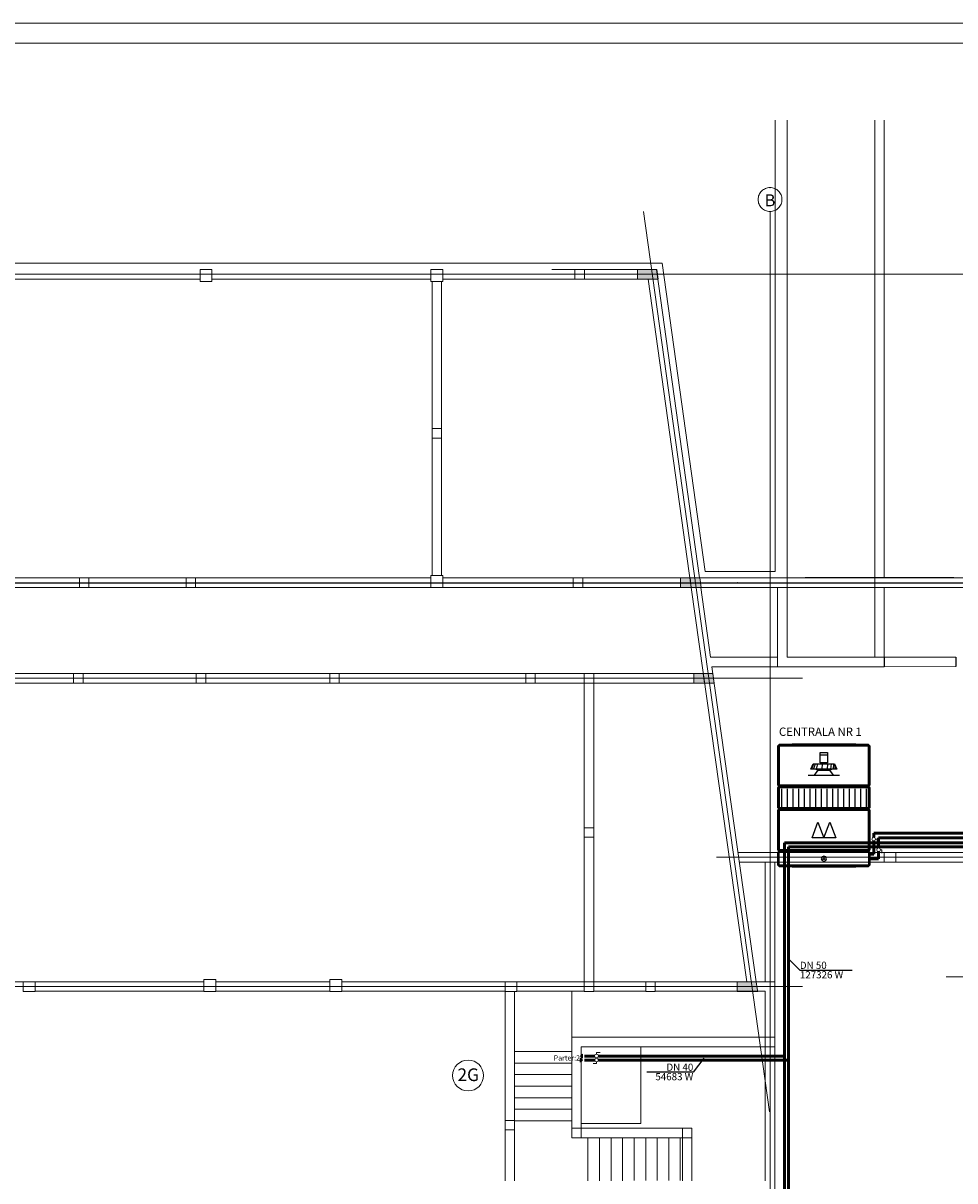
# Model space of a CAD drawing. Extents: x 23112 to 23553, y 42673 to 42838.
# Drawn here: x 23368 to 23391, y 42693 to 42722 of the extents above; entities that cross this region are included whole.
import ezdxf
from ezdxf.enums import TextEntityAlignment as Align
from ezdxf.lldxf.tags import DXFTag

# ---------------------------------------------------------------- set-up
doc = ezdxf.new("R2010")
doc.units = 0
doc.header["$LTSCALE"] = 99.9
doc.header["$MEASUREMENT"] = 0
doc.linetypes.add('DASHDOT', pattern=[1, 0.5, -0.25, 0, -0.25])
doc.linetypes.add('DASHED', pattern=[0.75, 0.5, -0.25])
doc.layers.get('0').update_dxf_attribs({"linetype": 'CONTINUOUS', "lineweight": 20})
for name, color, linetype, lineweight in [('0_Tabelka', 7, 'CONTINUOUS', 18), ('elewacje', 252, 'CONTINUOUS', 13), ('IS_Powrót', 5, 'DASH', 50), ('IS_Powrót-klimak', 6, 'DASHED', 50), ('IS_Zasilanie', 1, 'SOLID', 50), ('IS_zasilenie_klimak', 6, 'SOLID', 50), ('linie widokowe', 252, 'CONTINUOUS', 13), ('osie', 7, 'DASHDOT', 13), ('otwory strop nad piwnicą', 252, 'CONTINUOUS', 13), ('PODCIAGI.KON', 252, 'CONTINUOUS', 13), ('Schody', 252, 'CONTINUOUS', 13), ('SŁUPY.KON', 252, 'CONTINUOUS', 13), ('ściany nośne', 252, 'CONTINUOUS', 13), ('ściany zewn', 252, 'CONTINUOUS', 13)]:
    doc.layers.add(name, color=color, linetype=linetype, lineweight=lineweight)
for name, color, linetype in [('IS_Grafika', 18, 'SOLID'), ('IS_Opisy_działek_Therm', 18, 'SOLID'), ('IS_Text_Odbiornikow_Therm', 7, 'CONTINUOUS'), ('PULAYER0', 1, 'CONTINUOUS'), ('PULAYER1', 6, 'CONTINUOUS')]:
    doc.layers.add(name, color=color, linetype=linetype)
doc.styles.add('GENERATED_STYLE_11', font='txt')
doc.styles.add('SANSSERIFBOLD', font='ARIAL.TTF')
doc.styles.get("Standard").update_dxf_attribs({"font": 'ARIAL.TTF'})
tags = doc.linetypes.add('DASH', pattern=[15, 10, -5]).pattern_tags.tags
tags[6:7] = [DXFTag(74, 4), DXFTag(75, 0), DXFTag(340, '0'), DXFTag(46, 0.0), DXFTag(50, 0.0), DXFTag(44, 0.0), DXFTag(45, 0.0)]
tags[4:5] = [DXFTag(74, 4), DXFTag(75, 0), DXFTag(340, '0'), DXFTag(46, 0.0), DXFTag(50, 0.0), DXFTag(44, 0.0), DXFTag(45, 0.0)]
tags = doc.linetypes.add('SOLID', pattern=[10, 10, 0]).pattern_tags.tags
tags[6:7] = [DXFTag(74, 4), DXFTag(75, 0), DXFTag(340, '0'), DXFTag(46, 0.0), DXFTag(50, 0.0), DXFTag(44, 0.0), DXFTag(45, 0.0)]
tags[4:5] = [DXFTag(74, 4), DXFTag(75, 0), DXFTag(340, '0'), DXFTag(46, 0.0), DXFTag(50, 0.0), DXFTag(44, 0.0), DXFTag(45, 0.0)]

# ---------------------------------------------------------------- blocks, each defined once
blk = doc.blocks.new('Puste okno_101', base_point=(76552857, 22969466))
at = {"color": 0, "linetype": 'Continuous'}
for points, const_width in [([(76551957, 22969466), (76551957, 22969566)], 35), ([(76551957, 22969566), (76553757, 22969566)], 20), ([(76553757, 22969466), (76553757, 22969566)], 35), ([(76551957, 22969466), (76551957, 22969326)], 35), ([(76553757, 22969326), (76551957, 22969326)], 20), ([(76553757, 22969466), (76553757, 22969326)], 35)]:
    blk.add_lwpolyline(points, dxfattribs=dict(at, const_width=const_width))
blk = doc.blocks.new('PROUNIT_20080730095441_1')
at = {"layer": 'PULAYER0', "linetype": 'Continuous'}
for p, q in [((21, 2281), (51, 2311)), ((21, 30), (21, 2281)), ((51, 2311), (1041, 2311)), ((1041, 2311), (1071, 2281)), ((1071, 2281), (1101, 2311)), ((1071, 30), (1071, 2281)), ((1071, 2281), (1071, 30)), ((1101, 2311), (1611, 2311)), ((1611, 2311), (1641, 2281)), ((1641, 2281), (1671, 2311)), ((1641, 2281), (1641, 30)), ((1641, 30), (1641, 2281)), ((1671, 2311), (2661, 2311)), ((2661, 2311), (2691, 2281)), ((2691, 2281), (2721, 2311)), ((2691, 2281), (2691, 30)), ((2721, 2281), (2691, 2281)), ((2721, 2311), (3051, 2311)), ((3051, 2311), (3081, 2281)), ((3051, 2311), (3051, 2281)), ((3081, 2281), (3081, 30)), ((51, 0), (21, 30)), ((1041, 0), (51, 0)), ((1071, 30), (1041, 0)), ((1101, 0), (1071, 30)), ((1611, 0), (1101, 0)), ((1641, 30), (1611, 0)), ((1671, 0), (1641, 30)), ((2661, 0), (1671, 0)), ((2691, 30), (2661, 0)), ((2721, 0), (2691, 30)), ((2691, 30), (2721, 30)), ((3051, 0), (2721, 0)), ((3081, 30), (3051, 0)), ((3051, 30), (3081, 30)), ((3051, 0), (3051, 30))]:
    blk.add_line(p, q, dxfattribs=at)
for points in [[(21, 2281, 0), (51, 2281, 0), (51, 2311, 0)], [(21, 30, 0), (51, 30, 0), (51, 2281, 0), (21, 2281, 0)], [(1041, 2311, 0), (1041, 2281, 0), (51, 2281, 0), (51, 2311, 0)], [(1041, 30, 0), (1041, 2281, 0), (51, 2281, 0), (51, 30, 0)], [(1041, 2281, 0), (1041, 30, 0), (51, 30, 0), (51, 2281, 0)], [(1041, 2311, 0), (1041, 2281, 0), (1071, 2281, 0)], [(1071, 30, 0), (1071, 2281, 0), (1041, 2281, 0), (1041, 30, 0)], [(1071, 2281, 0), (1101, 2281, 0), (1101, 2311, 0)], [(1071, 30, 0), (1101, 30, 0), (1101, 2281, 0), (1071, 2281, 0)], [(1611, 2311, 0), (1611, 2281, 0), (1101, 2281, 0), (1101, 2311, 0)], [(1611, 30, 0), (1611, 2281, 0), (1101, 2281, 0), (1101, 30, 0)], [(1101, 30, 0), (1101, 2281, 0), (1611, 2281, 0), (1611, 30, 0)], [(1611, 2311, 0), (1611, 2281, 0), (1641, 2281, 0)], [(1641, 30, 0), (1641, 2281, 0), (1611, 2281, 0), (1611, 30, 0)], [(1641, 2281, 0), (1671, 2281, 0), (1671, 2311, 0)], [(1641, 30, 0), (1671, 30, 0), (1671, 2281, 0), (1641, 2281, 0)], [(2661, 2311, 0), (2661, 2281, 0), (1671, 2281, 0), (1671, 2311, 0)], [(2661, 30, 0), (2661, 2281, 0), (1671, 2281, 0), (1671, 30, 0)], [(2661, 2281, 0), (2661, 30, 0), (1671, 30, 0), (1671, 2281, 0)], [(2661, 2311, 0), (2661, 2281, 0), (2691, 2281, 0)], [(2691, 30, 0), (2691, 2281, 0), (2661, 2281, 0), (2661, 30, 0)], [(2691, 2281, 0), (2721, 2281, 0), (2721, 2311, 0)], [(2721, 2281, 0), (3051, 2281, 0), (3051, 30, 0), (2721, 30, 0)], [(2721, 30, 0), (2721, 2281, 0), (3051, 2281, 0), (3051, 30, 0)], [(3051, 2311, 0), (3051, 2281, 0), (3081, 2281, 0)], [(51, 0, 0), (51, 30, 0), (21, 30, 0)], [(1041, 0, 0), (1041, 30, 0), (51, 30, 0), (51, 0, 0)], [(1071, 30, 0), (1041, 30, 0), (1041, 0, 0)], [(1101, 0, 0), (1101, 30, 0), (1071, 30, 0)], [(1611, 0, 0), (1611, 30, 0), (1101, 30, 0), (1101, 0, 0)], [(1641, 30, 0), (1611, 30, 0), (1611, 0, 0)], [(1671, 0, 0), (1671, 30, 0), (1641, 30, 0)], [(2661, 0, 0), (2661, 30, 0), (1671, 30, 0), (1671, 0, 0)], [(2691, 30, 0), (2661, 30, 0), (2661, 0, 0)], [(2721, 0, 0), (2721, 30, 0), (2691, 30, 0)], [(3081, 30, 0), (3051, 30, 0), (3051, 0, 0)]]:
    blk.add_polyline3d(points, close=True, dxfattribs=at)
for points in [[(2721, 2281, 0), (2721, 2311, 0), (3051, 2311, 0)], [(3081, 30, 0), (3081, 2281, 0), (3051, 2281, 0)], [(21, 355.5, 0), (0, 355.5, 0), (0, 1955.5, 0), (21, 1955.5, 0)], [(2691, 1955.5, 0), (2712, 1955.5, 0), (2712, 355.5, 0), (2691, 355.5, 0)], [(3081, 1955.5, 0), (3102, 1955.5, 0), (3102, 355.5, 0), (3081, 355.5, 0)], [(2721, 30, 0), (2721, 0, 0), (3051, 0, 0)]]:
    blk.add_polyline3d(points, dxfattribs=at)
at = {"layer": 'PULAYER1', "linetype": 'Continuous'}
for p, q in [((1131, 2221), (1581, 2221)), ((1131, 2078.933333), (1581, 2078.933333)), ((1131, 1936.866667), (1581, 1936.866667)), ((1131, 1794.8), (1581, 1794.8)), ((783.6, 1401.02), (783.6, 1551.5)), ((1131, 1652.733333), (1581, 1652.733333)), ((1131, 1510.666667), (1581, 1510.666667)), ((276.72, 1060.46), (276.72, 1250.54)), ((633.12, 1399.04), (506.4, 1403.2376)), ((633.12, 1334.096), (506.4, 1349.3816)), ((633.12, 1239.9272), (506.4, 1263.212)), ((633.12, 1438.0064), (531.744, 1435.868)), ((633.12, 1454.2424), (569.76, 1452.5)), ((664.8, 1005.02), (664.8, 1305.98)), ((1131, 1368.6), (1581, 1368.6)), ((1131, 1226.533333), (1581, 1226.533333)), ((1968, 1305.98), (2364, 1452.5)), ((2364, 1155.5), (1968, 1305.98)), ((2364, 1452.5), (2364, 858.5)), ((2886, 1122.5), (2886, 1188.5)), ((633.12, 1103.5448), (506.4, 1128.572)), ((633.12, 967.1624), (506.4, 1007.396)), ((633.12, 898.9712), (506.4, 942.7688)), ((633.12, 847.016), (506.4, 899.684)), ((783.6, 759.5), (783.6, 909.98)), ((1131, 1084.466667), (1581, 1084.466667)), ((1131, 942.4), (1581, 942.4)), ((1968, 1005.02), (2364, 1155.5)), ((2364, 858.5), (1968, 1005.02)), ((2853, 1155.5), (2919, 1155.5)), ((1131, 800.333333), (1581, 800.333333)), ((1131, 658.266667), (1581, 658.266667)), ((1131, 516.2), (1581, 516.2)), ((1131, 374.133333), (1581, 374.133333)), ((1131, 232.066667), (1581, 232.066667)), ((1131, 90), (1581, 90))]:
    blk.add_line(p, q, dxfattribs=at)
for points in [[(633.12, 830.78, 0), (506.4, 886.22, 0), (506.4, 1424.78, 0), (633.12, 1480.22, 0)], [(474.72, 1060.46, 0), (221.28, 1060.46, 0), (221.28, 1250.54, 0), (474.72, 1250.54, 0)], [(2820, 1155.5, 0), (2839.330952, 1108.830952, 0), (2886, 1089.5, 0), (2932.669048, 1108.830952, 0), (2952, 1155.5, 0), (2932.669048, 1202.169048, 0), (2886, 1221.5, 0), (2839.330952, 1202.169048, 0)]]:
    blk.add_polyline3d(points, close=True, dxfattribs=at)
blk.add_polyline3d([(633.12, 957.5, 0), (664.8, 1005.02, 0), (783.6, 909.98, 0), (783.6, 1401.02, 0), (664.8, 1305.98, 0), (633.12, 1353.5, 0)], dxfattribs=at)

msp = doc.modelspace()

# ---------------------------------------------------------------- hatches: boundary and pattern name
at = {"layer": 'IS_Grafika', "ltscale": 0.01}
for points in [[(23381.976, 42696.149), (23381.926, 42696.099), (23381.976, 42696.049)], [(23381.926, 42696.049), (23381.976, 42695.999), (23381.926, 42695.949)]]:
    msp.add_hatch(color=256, dxfattribs=at).paths.add_polyline_path(points)
at = {"layer": 'IS_Opisy_działek_Therm'}
h = msp.add_hatch(color=1, dxfattribs=at)
edge = h.paths.add_edge_path()
edge.add_arc((23387.055, 42696.099), 0.024, 90, 450)
h = msp.add_hatch(color=5, dxfattribs=at)
edge = h.paths.add_edge_path()
edge.add_arc((23387.155, 42695.999), 0.024, 90, 450)
at = {"layer": 'SŁUPY.KON'}
for points in [[(23383.877, 42715.623), (23383.843, 42715.863), (23383.36, 42715.863), (23383.36, 42715.623)], [(23384.957, 42707.873), (23384.923, 42708.113), (23384.44, 42708.113), (23384.44, 42707.873)], [(23385.29, 42705.473), (23385.256, 42705.713), (23384.773, 42705.713), (23384.773, 42705.473)], [(23385.862, 42697.963), (23385.862, 42697.723), (23386.383, 42697.723), (23386.369, 42697.796), (23386.345, 42697.963)]]:
    msp.add_hatch(color=256, dxfattribs=at).paths.add_polyline_path(points)

# ---------------------------------------------------------------- linework, layer by layer
at = {"layer": '0_Tabelka', "color": 251, "lineweight": 13}
msp.add_lwpolyline([(23351.933, 42673.004), (23434.919, 42673.004), (23434.919, 42722.055), (23351.933, 42722.055)], close=True, dxfattribs=at)
at = {"layer": '0_Tabelka'}
msp.add_lwpolyline([(23354.433, 42721.555), (23434.419, 42721.555), (23434.419, 42673.504), (23354.433, 42673.504)], close=True, dxfattribs=at)
at = {"layer": '0_Tabelka', "color": 1}
msp.add_circle((23379.103, 42695.611), 0.388, dxfattribs=at)
at = {"layer": 'elewacje'}
msp.add_point((23385.866, 42707.993), dxfattribs=at)
msp.add_point((23385.866, 42707.993), dxfattribs=at)
at = {"layer": 'IS_Grafika', "color": 253, "ltscale": 0.01}
msp.add_line((23355.449, 42707.993), (23423.328, 42707.993), dxfattribs=at)
at = {"layer": 'IS_Grafika', "ltscale": 0.01}
for p, q in [((23381.976, 42696.149), (23381.926, 42696.099)), ((23381.926, 42696.099), (23381.976, 42696.049)), ((23381.926, 42696.049), (23381.926, 42696.049)), ((23381.926, 42695.949), (23381.926, 42696.049)), ((23381.926, 42696.049), (23381.976, 42695.999)), ((23381.976, 42695.999), (23381.926, 42695.949)), ((23381.976, 42696.149), (23381.976, 42696.149)), ((23381.976, 42696.049), (23381.976, 42696.149))]:
    msp.add_line(p, q, dxfattribs=at)
at = {"layer": 'IS_Opisy_działek_Therm', "ltscale": 0.01}
for p, q in [((23387.178, 42698.515), (23387.441, 42698.253)), ((23387.441, 42698.253), (23388.751, 42698.253)), ((23385.025, 42696.044), (23384.762, 42695.693)), ((23384.762, 42695.693), (23383.592, 42695.693))]:
    msp.add_line(p, q, dxfattribs=at)
at = {"layer": 'IS_Powrót', "ltscale": 0.01}
for p, q in [((23387.155, 42701.357), (23402.91, 42701.357)), ((23387.155, 42695.999), (23387.155, 42701.357)), ((23382.026, 42695.999), (23382.286, 42695.999)), ((23382.379, 42695.999), (23387.155, 42695.999)), ((23387.155, 42688.872), (23387.155, 42695.999))]:
    msp.add_line(p, q, dxfattribs=at)
at = {"layer": 'IS_Powrót', "lineweight": 20}
for p, q in [((23382.333, 42695.953), (23382.333, 42695.915)), ((23382.333, 42695.915), (23382.243, 42695.915))]:
    msp.add_line(p, q, dxfattribs=at)
msp.add_circle((23382.332, 42696), 0.0464, dxfattribs=at)
at = {"layer": 'IS_Powrót-klimak'}
for p, q in [((23389.42, 42701.585), (23409.46, 42701.585)), ((23389.42, 42701.331), (23389.42, 42701.585)), ((23389.42, 42701.059), (23389.42, 42701.238)), ((23389.199, 42701.059), (23389.42, 42701.059))]:
    msp.add_line(p, q, dxfattribs=at)
at = {"layer": 'IS_Zasilanie', "ltscale": 0.01}
for p, q in [((23387.055, 42701.457), (23402.81, 42701.457)), ((23387.055, 42696.099), (23387.055, 42701.457)), ((23382.026, 42696.099), (23382.284, 42696.099)), ((23382.377, 42696.099), (23387.055, 42696.099)), ((23387.055, 42688.972), (23387.055, 42696.099))]:
    msp.add_line(p, q, dxfattribs=at)
at = {"layer": 'IS_Zasilanie', "lineweight": 20}
for p, q in [((23382.33, 42696.15), (23382.33, 42696.188)), ((23382.33, 42696.188), (23382.419, 42696.188))]:
    msp.add_line(p, q, dxfattribs=at)
msp.add_circle((23382.33, 42696.102), 0.0464, dxfattribs=at)
at = {"layer": 'IS_zasilenie_klimak'}
for p, q in [((23389.298, 42701.701), (23409.245, 42701.701)), ((23389.298, 42701.597), (23389.298, 42701.701)), ((23389.298, 42701.169), (23389.298, 42701.505)), ((23389.202, 42701.169), (23389.298, 42701.169))]:
    msp.add_line(p, q, dxfattribs=at)
at = {"layer": 'IS_zasilenie_klimak', "lineweight": 20}
for p, q in [((23389.342, 42701.552), (23389.38, 42701.552)), ((23389.38, 42701.552), (23389.38, 42701.462)), ((23389.466, 42701.285), (23389.504, 42701.285)), ((23389.504, 42701.285), (23389.504, 42701.195))]:
    msp.add_line(p, q, dxfattribs=at)
for centre in [(23389.295, 42701.551), (23389.418, 42701.284)]:
    msp.add_circle(centre, 0.0464, dxfattribs=at)
at = {"layer": 'linie widokowe'}
for p, q in [((23381.205, 42715.863), (23383.84, 42715.863)), ((23383.84, 42715.863), (23384.922, 42708.113)), ((23394.029, 42708.113), (23384.922, 42708.113)), ((23394.029, 42707.873), (23384.922, 42707.873)), ((23389.321, 42707.873), (23389.321, 42706.123)), ((23389.561, 42707.873), (23389.561, 42706.123)), ((23386.571, 42700.973), (23386.571, 42697.968)), ((23386.811, 42700.973), (23386.811, 42697.968))]:
    msp.add_line(p, q, dxfattribs=at)
at = {"layer": 'osie', "ltscale": 3}
for p, q in [((23386.674, 42694.701), (23383.515, 42717.323)), ((23386.691, 42717.323), (23386.691, 42674.154)), ((23355.449, 42715.743), (23423.328, 42715.743)), ((23355.449, 42707.993), (23423.328, 42707.993)), ((23355.449, 42705.593), (23387.51, 42705.593)), ((23385.346, 42701.093), (23423.328, 42701.093)), ((23423.328, 42698.093), (23391.118, 42698.093)), ((23355.747, 42697.843), (23387.51, 42697.843))]:
    msp.add_line(p, q, dxfattribs=at)
for start, end in [(0, 180), (0, 180), (180, 0), (180, 0)]:
    msp.add_arc((23386.691, 42717.623), 0.3, start, end, dxfattribs=at)
msp.add_point((23386.691, 42717.923), dxfattribs=at)
at = {"layer": 'otwory strop nad piwnicą'}
for p, q in [((23383.446, 42696.333), (23383.446, 42694.408)), ((23383.446, 42694.408), (23381.946, 42694.408))]:
    msp.add_line(p, q, dxfattribs=at)
at = {"layer": 'PODCIAGI.KON'}
for p, q in [((23387.57, 42708.123), (23391.31, 42708.123)), ((23387.57, 42708.113), (23391.31, 42708.113)), ((23391.31, 42707.873), (23387.57, 42707.873)), ((23385.888, 42701.213), (23392.993, 42701.213)), ((23385.921, 42700.973), (23392.993, 42700.973)), ((23386.571, 42697.963), (23386.571, 42700.973)), ((23386.811, 42697.963), (23386.811, 42700.973)), ((23386.567, 42696.333), (23386.567, 42692.963)), ((23386.811, 42696.333), (23386.811, 42688.525)), ((23384.487, 42694.048), (23384.487, 42692.963)), ((23384.727, 42694.048), (23384.727, 42692.963))]:
    msp.add_line(p, q, dxfattribs=at)
at = {"layer": 'Schody'}
for p, q in [((23380.271, 42694.473), (23380.271, 42697.728)), ((23381.706, 42696.573), (23381.706, 42697.728)), ((23380.271, 42696.213), (23381.706, 42696.213)), ((23380.271, 42695.923), (23381.706, 42695.923)), ((23380.271, 42695.633), (23381.706, 42695.633)), ((23380.271, 42695.343), (23381.706, 42695.343)), ((23380.271, 42695.053), (23381.706, 42695.053)), ((23380.271, 42694.763), (23381.706, 42694.763)), ((23380.271, 42694.473), (23381.706, 42694.473)), ((23382.116, 42692.963), (23382.116, 42694.05)), ((23382.406, 42692.963), (23382.406, 42694.05)), ((23382.696, 42692.963), (23382.696, 42694.05)), ((23382.986, 42692.963), (23382.986, 42694.05)), ((23383.276, 42692.968), (23383.276, 42694.05)), ((23383.566, 42692.968), (23383.566, 42694.05)), ((23383.856, 42692.968), (23383.856, 42694.05)), ((23384.146, 42692.968), (23384.146, 42694.05)), ((23384.436, 42692.968), (23384.436, 42694.05))]:
    msp.add_line(p, q, dxfattribs=at)
at = {"layer": 'SŁUPY.KON'}
for p, q in [((23372.667, 42715.863), (23372.367, 42715.863)), ((23372.367, 42715.863), (23372.367, 42715.563)), ((23372.667, 42715.563), (23372.667, 42715.863)), ((23378.467, 42715.863), (23378.167, 42715.863)), ((23378.167, 42715.863), (23378.167, 42715.563)), ((23378.467, 42715.563), (23378.467, 42715.863)), ((23382.029, 42715.863), (23381.789, 42715.863)), ((23381.789, 42715.863), (23381.789, 42715.623)), ((23382.029, 42715.623), (23382.029, 42715.863)), ((23383.843, 42715.863), (23383.36, 42715.863)), ((23383.36, 42715.863), (23383.36, 42715.623)), ((23383.877, 42715.623), (23383.843, 42715.863)), ((23372.367, 42715.563), (23372.667, 42715.563)), ((23378.167, 42715.563), (23378.467, 42715.563)), ((23381.789, 42715.623), (23382.029, 42715.623)), ((23383.36, 42715.623), (23383.877, 42715.623)), ((23378.437, 42711.868), (23378.197, 42711.868)), ((23378.197, 42711.868), (23378.197, 42711.628)), ((23378.437, 42711.628), (23378.437, 42711.868)), ((23378.197, 42711.628), (23378.437, 42711.628)), ((23378.467, 42708.173), (23378.167, 42708.173)), ((23378.167, 42708.173), (23378.167, 42707.873)), ((23378.467, 42707.873), (23378.467, 42708.173)), ((23369.576, 42708.113), (23369.336, 42708.113)), ((23369.336, 42708.113), (23369.336, 42707.873)), ((23369.336, 42707.873), (23369.576, 42707.873)), ((23369.576, 42707.873), (23369.576, 42708.113)), ((23372.257, 42708.113), (23372.017, 42708.113)), ((23372.017, 42708.113), (23372.017, 42707.873)), ((23372.017, 42707.873), (23372.257, 42707.873)), ((23372.257, 42707.873), (23372.257, 42708.113)), ((23378.167, 42707.873), (23378.467, 42707.873)), ((23381.983, 42708.113), (23381.743, 42708.113)), ((23381.743, 42708.113), (23381.743, 42707.873)), ((23381.743, 42707.873), (23381.983, 42707.873)), ((23381.983, 42707.873), (23381.983, 42708.113)), ((23384.923, 42708.113), (23384.44, 42708.113)), ((23384.44, 42708.113), (23384.44, 42707.873)), ((23384.44, 42707.873), (23384.957, 42707.873)), ((23384.957, 42707.873), (23384.923, 42708.113)), ((23369.431, 42705.713), (23369.191, 42705.713)), ((23369.191, 42705.713), (23369.191, 42705.473)), ((23369.431, 42705.473), (23369.431, 42705.713)), ((23372.513, 42705.713), (23372.273, 42705.713)), ((23372.273, 42705.713), (23372.273, 42705.473)), ((23372.513, 42705.473), (23372.513, 42705.713)), ((23375.867, 42705.713), (23375.627, 42705.713)), ((23375.627, 42705.713), (23375.627, 42705.473)), ((23375.867, 42705.473), (23375.867, 42705.713)), ((23380.791, 42705.713), (23380.551, 42705.713)), ((23380.551, 42705.713), (23380.551, 42705.473)), ((23380.791, 42705.473), (23380.791, 42705.713)), ((23382.263, 42705.713), (23382.023, 42705.713)), ((23382.023, 42705.713), (23382.023, 42705.473)), ((23382.263, 42705.473), (23382.263, 42705.713)), ((23385.256, 42705.713), (23384.773, 42705.713)), ((23384.773, 42705.713), (23384.773, 42705.473)), ((23385.29, 42705.473), (23385.256, 42705.713)), ((23369.191, 42705.473), (23369.431, 42705.473)), ((23372.273, 42705.473), (23372.513, 42705.473)), ((23375.627, 42705.473), (23375.867, 42705.473)), ((23380.551, 42705.473), (23380.791, 42705.473)), ((23382.023, 42705.473), (23382.263, 42705.473)), ((23384.773, 42705.473), (23385.29, 42705.473)), ((23382.263, 42701.838), (23382.023, 42701.838)), ((23382.023, 42701.838), (23382.023, 42701.598)), ((23382.263, 42701.598), (23382.263, 42701.838)), ((23382.023, 42701.598), (23382.263, 42701.598)), ((23389.856, 42701.213), (23389.556, 42701.213)), ((23389.556, 42701.213), (23389.556, 42700.973)), ((23389.856, 42700.973), (23389.856, 42701.213)), ((23389.556, 42700.973), (23389.856, 42700.973)), ((23372.763, 42698.023), (23372.463, 42698.023)), ((23372.463, 42698.023), (23372.463, 42697.723)), ((23372.763, 42697.723), (23372.763, 42698.023)), ((23375.932, 42698.023), (23375.632, 42698.023)), ((23375.632, 42698.023), (23375.632, 42697.723)), ((23375.932, 42697.723), (23375.932, 42698.023)), ((23368.222, 42697.963), (23367.922, 42697.963)), ((23367.922, 42697.963), (23367.922, 42697.723)), ((23367.922, 42697.723), (23368.222, 42697.723)), ((23368.222, 42697.723), (23368.222, 42697.963)), ((23372.463, 42697.723), (23372.763, 42697.723)), ((23375.632, 42697.723), (23375.932, 42697.723)), ((23380.332, 42697.963), (23380.032, 42697.963)), ((23380.032, 42697.963), (23380.032, 42697.723)), ((23380.032, 42697.723), (23380.332, 42697.723)), ((23380.332, 42697.723), (23380.332, 42697.963)), ((23382.263, 42697.963), (23382.023, 42697.963)), ((23382.023, 42697.963), (23382.023, 42697.723)), ((23382.023, 42697.723), (23382.263, 42697.723)), ((23382.263, 42697.723), (23382.263, 42697.963)), ((23383.807, 42697.963), (23383.567, 42697.963)), ((23383.567, 42697.963), (23383.567, 42697.723)), ((23383.567, 42697.723), (23383.807, 42697.723)), ((23383.807, 42697.723), (23383.807, 42697.963)), ((23385.862, 42697.963), (23385.862, 42697.723)), ((23386.345, 42697.963), (23385.862, 42697.963)), ((23385.862, 42697.723), (23386.383, 42697.723)), ((23386.369, 42697.796), (23386.345, 42697.963)), ((23386.383, 42697.723), (23386.369, 42697.796)), ((23386.812, 42696.573), (23386.572, 42696.573)), ((23386.572, 42696.573), (23386.572, 42696.333)), ((23386.812, 42696.333), (23386.812, 42696.573)), ((23386.572, 42696.333), (23386.812, 42696.333)), ((23380.272, 42694.482), (23380.032, 42694.482)), ((23380.032, 42694.482), (23380.032, 42694.242)), ((23380.272, 42694.242), (23380.272, 42694.482)), ((23380.032, 42694.242), (23380.272, 42694.242)), ((23381.947, 42694.288), (23381.707, 42694.288)), ((23381.707, 42694.288), (23381.707, 42694.048)), ((23381.947, 42694.048), (23381.947, 42694.288)), ((23384.727, 42694.288), (23384.487, 42694.288)), ((23384.487, 42694.288), (23384.487, 42694.048)), ((23384.727, 42694.048), (23384.727, 42694.288)), ((23381.707, 42694.048), (23381.947, 42694.048)), ((23384.487, 42694.048), (23384.727, 42694.048))]:
    msp.add_line(p, q, dxfattribs=at)
at = {"layer": 'ściany nośne'}
for p, q in [((23386.821, 42719.615), (23386.821, 42708.273)), ((23387.121, 42707.873), (23387.121, 42719.615)), ((23389.321, 42719.615), (23389.321, 42707.873)), ((23389.561, 42708.113), (23389.561, 42719.615)), ((23378.197, 42715.563), (23378.197, 42708.173)), ((23378.437, 42708.173), (23378.437, 42715.563)), ((23358.541, 42707.873), (23381.863, 42707.873)), ((23378.167, 42708.113), (23366.867, 42708.113)), ((23381.863, 42708.113), (23378.467, 42708.113)), ((23384.68, 42708.113), (23381.863, 42708.113)), ((23381.863, 42707.873), (23384.713, 42707.873)), ((23384.713, 42707.873), (23384.68, 42708.113)), ((23386.881, 42707.873), (23386.881, 42705.883)), ((23387.121, 42707.873), (23386.881, 42707.873)), ((23387.121, 42706.123), (23387.121, 42707.873)), ((23389.321, 42707.873), (23389.561, 42707.873)), ((23391.761, 42708.113), (23389.561, 42708.113)), ((23389.561, 42707.873), (23391.761, 42707.873)), ((23389.561, 42706.123), (23387.121, 42706.123)), ((23389.561, 42706.123), (23389.561, 42705.883)), ((23386.881, 42705.883), (23389.561, 42705.883)), ((23382.023, 42705.713), (23358.541, 42705.713)), ((23385.012, 42705.713), (23382.023, 42705.713)), ((23385.046, 42705.473), (23385.012, 42705.713)), ((23366.296, 42705.473), (23382.023, 42705.473)), ((23382.023, 42705.473), (23382.023, 42697.968)), ((23382.263, 42697.968), (23382.263, 42705.473)), ((23382.263, 42705.473), (23385.046, 42705.473)), ((23372.463, 42697.968), (23359.888, 42697.968)), ((23375.632, 42697.968), (23372.763, 42697.968)), ((23382.023, 42697.968), (23375.932, 42697.968)), ((23385.861, 42697.968), (23382.263, 42697.968)), ((23386.104, 42697.968), (23385.861, 42697.968)), ((23386.811, 42697.968), (23386.346, 42697.968)), ((23386.811, 42696.573), (23386.811, 42697.968)), ((23368.222, 42697.728), (23372.463, 42697.728)), ((23372.763, 42697.728), (23375.632, 42697.728)), ((23375.932, 42697.728), (23380.031, 42697.728)), ((23380.031, 42697.728), (23380.031, 42692.963)), ((23380.271, 42694.482), (23380.271, 42697.723)), ((23380.332, 42697.728), (23382.023, 42697.728)), ((23382.263, 42697.728), (23383.567, 42697.728)), ((23383.807, 42697.728), (23385.861, 42697.728)), ((23385.861, 42697.728), (23386.571, 42697.728)), ((23386.571, 42697.728), (23386.571, 42696.573)), ((23381.706, 42696.573), (23381.706, 42694.048)), ((23386.571, 42696.573), (23381.706, 42696.573)), ((23381.946, 42694.288), (23381.946, 42696.333)), ((23381.946, 42696.333), (23386.811, 42696.333)), ((23380.271, 42692.963), (23380.271, 42694.242)), ((23384.487, 42694.288), (23381.946, 42694.288)), ((23381.706, 42694.048), (23384.487, 42694.048))]:
    msp.add_line(p, q, dxfattribs=at)
at = {"layer": 'ściany zewn'}
for p, q in [((23381.909, 42716.023), (23357.711, 42716.023)), ((23383.979, 42716.023), (23381.909, 42716.023)), ((23385.062, 42708.273), (23383.979, 42716.023)), ((23366.867, 42715.623), (23372.367, 42715.623)), ((23372.667, 42715.623), (23378.167, 42715.623)), ((23378.467, 42715.623), (23381.909, 42715.623)), ((23381.909, 42715.623), (23383.631, 42715.623)), ((23383.631, 42715.623), (23384.713, 42707.873)), ((23386.821, 42708.273), (23385.062, 42708.273)), ((23384.707, 42707.873), (23386.104, 42697.968)), ((23384.95, 42707.873), (23384.707, 42707.873)), ((23384.713, 42707.873), (23387.121, 42707.873)), ((23385.197, 42706.123), (23384.95, 42707.873)), ((23386.881, 42706.123), (23385.197, 42706.123)), ((23386.881, 42705.883), (23386.881, 42706.123)), ((23386.346, 42697.968), (23385.23, 42705.883)), ((23385.23, 42705.883), (23386.881, 42705.883))]:
    msp.add_line(p, q, dxfattribs=at)

# ---------------------------------------------------------------- block references
at = {"layer": 'PULAYER0', "linetype": 'Continuous', "xscale": 0.001, "yscale": 0.001, "zscale": 0.001, "rotation": 270}
msp.add_blockref('PROUNIT_20080730095441_1', (23386.888, 42703.945), dxfattribs=at)
at = {"layer": 'ściany nośne', "extrusion": (0, 0, -1), "xscale": 0.001000000000203727, "yscale": 0.000999999996565748, "zscale": -0.001}
msp.add_blockref('Puste okno_101', (-23390.461, 42706.023), dxfattribs=at)

# ---------------------------------------------------------------- texts
at = {"layer": '0_Tabelka', "color": 1, "style": 'SANSSERIFBOLD'}
msp.add_text('2G', height=0.3192, dxfattribs=at).set_placement((23379.106, 42695.47), align=Align.CENTER)
at = {"layer": 'IS_Grafika', "ltscale": 0.01, "insert": (23381.255, 42695.987), "char_height": 0.1296, "attachment_point": 7}
msp.add_mtext('\\fArial|b0|i0;Parter:2', dxfattribs=at)
at = {"layer": 'IS_Opisy_działek_Therm', "ltscale": 0.01, "char_height": 0.18}
for s, insert, attachment_point in [('\\fArial|b0|i0;DN 50', (23387.441, 42698.289), 7), ('\\fArial|b0|i0;127326 W', (23387.441, 42698.231), 1), ('\\fArial|b0|i0;54683 W', (23384.762, 42695.671), 3), ('\\fArial|b0|i0;DN 40', (23384.762, 42695.729), 9)]:
    msp.add_mtext(s, dxfattribs=dict(at, insert=insert, attachment_point=attachment_point))
at = {"layer": 'IS_Text_Odbiornikow_Therm', "color": 18, "linetype": 'SOLID', "ltscale": 0.01, "insert": (23386.915, 42704.145), "char_height": 0.2088, "attachment_point": 7}
msp.add_mtext('{\\fArial|b0|i0|c238|p0;CENTRALA NR 1}', dxfattribs=at)
at = {"layer": 'osie', "ltscale": 3, "style": 'GENERATED_STYLE_11'}
msp.add_attdef('B', text='', height=0.3, dxfattribs=at).set_placement((23386.691, 42717.753), align=Align.TOP_CENTER)

doc.saveas('drawing.dxf')
